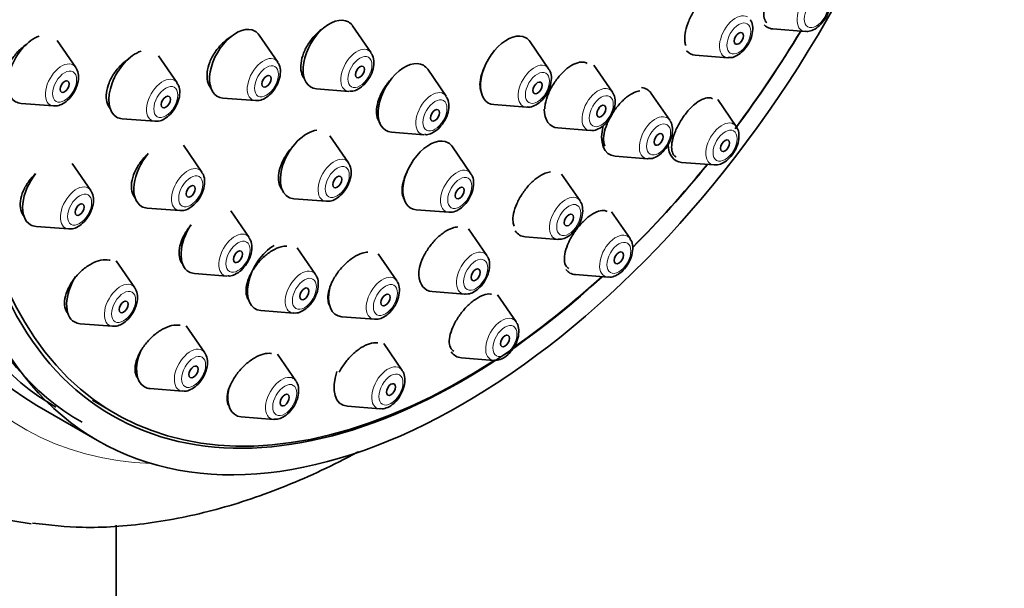
# Model space of a CAD drawing. Units: millimetres. Extents: x 0 to 1478, y 0 to 1758.
# Drawn here: x 1408 to 1454, y 671 to 698 of the extents above; entities that cross this region are included whole.
import ezdxf
from ezdxf import colors
from ezdxf.entities.mleader import LeaderData, LeaderLine
from ezdxf.math import Vec2, Vec3

# ---------------------------------------------------------------- set-up
doc = ezdxf.new("R2010")
doc.units = ezdxf.units.MM
doc.layers.add('DV7_Défaut', color=7, linetype='Continuous')
doc.layers.add('Défaut', color=7, linetype='Continuous')

# ---------------------------------------------------------------- blocks, each defined once
blk = doc.blocks.new('_DOT')
at = {"color": 0}
blk.add_line((0, 0), (-1, 0), dxfattribs=at)
at = {"color": 0, "const_width": 0.333}
blk.add_lwpolyline([(-0.1665, 0, 1), (0.1665, 0, 1)], format="xyb", close=True, dxfattribs=at)
blk = doc.blocks.new('SE6')
at = {"layer": 'DV7_Défaut', "color": 7, "linetype": 'Continuous', "lineweight": 35}
for p, q in [((1424.313, 695.962), (1423.452, 697.212)), ((1443.016, 697.078), (1444.529, 696.958)), ((1419.961, 695.531), (1419.101, 696.782)), ((1410.558, 695.282), (1409.697, 696.533)), ((1432.58, 695.223), (1431.719, 696.474)), ((1415.272, 694.567), (1414.411, 695.818)), ((1439.41, 695.853), (1440.923, 695.733)), ((1427.807, 693.944), (1426.946, 695.195)), ((1435.55, 694.139), (1434.689, 695.39)), ((1421.765, 694.29), (1423.278, 694.17)), ((1417.413, 693.859), (1418.927, 693.739)), ((1438.22, 692.824), (1437.36, 694.075)), ((1441.317, 692.535), (1440.456, 693.785)), ((1408.01, 693.61), (1409.523, 693.49)), ((1430.032, 693.551), (1431.545, 693.431)), ((1412.724, 692.895), (1414.237, 692.775)), ((1433.002, 692.467), (1434.515, 692.347)), ((1423.255, 690.845), (1422.395, 692.095)), ((1425.259, 692.272), (1426.772, 692.152)), ((1416.431, 690.41), (1415.571, 691.66)), ((1428.961, 690.335), (1428.101, 691.586)), ((1435.672, 691.152), (1437.185, 691.033)), ((1411.256, 689.557), (1410.396, 690.808)), ((1438.769, 690.863), (1440.282, 690.743)), ((1434.04, 689.072), (1433.179, 690.323)), ((1420.708, 689.173), (1422.221, 689.053)), ((1413.883, 688.738), (1415.397, 688.618)), ((1418.633, 687.365), (1417.772, 688.616)), ((1426.413, 688.663), (1427.927, 688.543)), ((1436.371, 687.314), (1435.511, 688.564)), ((1408.709, 687.885), (1410.222, 687.765)), ((1429.702, 686.524), (1428.842, 687.775)), ((1431.492, 687.4), (1433.005, 687.281)), ((1421.727, 685.641), (1420.866, 686.891)), ((1425.502, 685.354), (1424.642, 686.604)), ((1413.305, 685.029), (1412.445, 686.28)), ((1416.085, 685.693), (1417.598, 685.573)), ((1433.823, 685.642), (1435.337, 685.522)), ((1427.154, 684.852), (1428.668, 684.732)), ((1431.064, 683.443), (1430.203, 684.693)), ((1419.179, 683.968), (1420.692, 683.849)), ((1410.757, 683.357), (1412.27, 683.237)), ((1416.564, 682.007), (1415.703, 683.257)), ((1422.955, 683.682), (1424.468, 683.562)), ((1425.756, 681.185), (1424.896, 682.436)), ((1420.811, 680.696), (1419.95, 681.946)), ((1428.516, 681.771), (1430.029, 681.651)), ((1414.016, 680.334), (1415.529, 680.215)), ((1411.329, 679.793), (1412.39, 679.18)), ((1408.741, 679.555), (1411.569, 677.922)), ((1423.209, 679.513), (1424.722, 679.394)), ((1418.263, 679.023), (1419.776, 678.904)), ((1412.431, 612.01), (1412.431, 673.98))]:
    blk.add_line(p, q, dxfattribs=at)
for centre, major_axis, start_param, end_param in [((1423.266, 710.429), (20, 34.641), 0, 3.377006), ((1425.741, 709), (17, 29.445), 0, 3.141593), ((1426.448, 708.592), (-16.814, -29.123), 3.141593, 6.283185), ((1427.661, 707.891), (-16.814, -29.123), 3.141593, 6.283185), ((1428.569, 707.367), (16.325, 28.276), 0, 4.212563), ((1428.64, 707.326), (16.25, 28.146), 0, 3.98812), ((1422.377, 695.885), (0.875, 1.516), 0, 3.409968), ((1418.025, 695.455), (0.875, 1.516), 0, 3.409968), ((1422.377, 695.885), (0.875, 1.516), 6.01481, 6.283185), ((1443.628, 698.673), (-0.875, -1.516), 6.112353, 6.283185), ((1443.628, 698.673), (-0.875, -1.516), 0, 0.268375), ((1408.622, 695.205), (-0.875, -1.516), 3.7348, 6.283185), ((1418.025, 695.455), (0.875, 1.516), 6.01481, 6.283185), ((1430.644, 695.146), (0.875, 1.516), 0, 3.409968), ((1430.644, 695.146), (0.875, 1.516), 6.01481, 6.283185), ((1428.569, 707.367), (16.325, 28.276), 4.508991, 4.677968), ((1428.64, 707.326), (16.25, 28.146), 4.511729, 4.677735), ((1413.336, 694.491), (-0.875, -1.516), 3.71358, 6.283185), ((1440.022, 697.448), (0.875, 1.516), 2.959, 3.409968), ((1441.298, 696.711), (0.536, 0.929), 3.409968, 3.433795), ((1425.871, 693.867), (0.875, 1.516), 0, 3.409968), ((1425.871, 693.867), (0.875, 1.516), 6.01481, 6.283185), ((1436.284, 692.748), (0.875, 1.516), 0, 0.264583), ((1436.284, 692.748), (0.875, 1.516), 6.01481, 6.283185), ((1408.622, 695.205), (-0.875, -1.516), 0, 0.268375), ((1433.614, 694.062), (0.875, 1.516), 2.356194, 3.409968), ((1413.336, 694.491), (-0.875, -1.516), 0, 0.268375), ((1436.284, 692.748), (0.875, 1.516), 1.995925, 3.409968), ((1437.56, 692.011), (0.536, 0.929), -0.296918, -0.268375), ((1440.657, 691.721), (0.536, 0.929), -0.296918, -0.268375), ((1421.319, 690.768), (0.875, 1.516), 0.401032, 3.409968), ((1427.025, 690.258), (0.875, 1.516), 0, 3.409968), ((1427.025, 690.258), (0.875, 1.516), 6.01481, 6.283185), ((1439.381, 692.458), (0.875, 1.516), 2.399062, 3.409968), ((1414.495, 690.333), (-0.875, -1.516), 4.407107, 6.283185), ((1428.569, 707.367), (16.325, 28.276), 4.277602, 4.443461), ((1428.64, 707.326), (16.25, 28.146), 4.276467, 4.442054), ((1437.56, 692.011), (0.536, 0.929), 3.409968, 3.433795), ((1440.657, 691.721), (0.536, 0.929), 3.409968, 3.433795), ((1409.32, 689.48), (-0.875, -1.516), 4.467323, 6.283185), ((1414.495, 690.333), (-0.875, -1.516), 0, 0.268375), ((1433.38, 688.259), (0.536, 0.929), -0.296918, -0.268375), ((1409.32, 689.48), (-0.875, -1.516), 0, 0.268375), ((1416.697, 687.288), (-0.875, -1.516), 4.603967, 6.283185), ((1432.104, 688.996), (0.875, 1.516), 2.86505, 3.409968), ((1419.791, 685.564), (0.875, 1.516), 0.785398, 3.409968), ((1433.38, 688.259), (0.536, 0.929), 3.409968, 3.433795), ((1435.712, 686.5), (0.536, 0.929), -0.296918, -0.268375), ((1429.043, 685.711), (0.536, 0.929), -0.296918, -0.268375), ((1411.369, 684.952), (-0.875, -1.516), 4.652098, 6.283185), ((1416.697, 687.288), (-0.875, -1.516), 0, 0.268375), ((1421.067, 684.827), (0.536, 0.929), -0.296918, -0.268375), ((1427.766, 686.448), (0.875, 1.516), 2.4422, 3.409968), ((1428.64, 707.326), (16.25, 28.146), 4.032771, 4.209704), ((1434.435, 687.237), (0.875, 1.516), 2.899722, 3.409968), ((1424.843, 684.54), (0.536, 0.929), -0.296918, -0.268375), ((1435.712, 686.5), (0.536, 0.929), 3.409968, 3.433795), ((1423.566, 685.277), (0.875, 1.516), 2.048903, 3.409968), ((1429.043, 685.711), (0.536, 0.929), 3.409968, 3.433795), ((1421.067, 684.827), (0.536, 0.929), 3.409968, 3.433795), ((1411.369, 684.952), (-0.875, -1.516), 0, 0.268375), ((1424.843, 684.54), (0.536, 0.929), 3.409968, 3.433795), ((1430.404, 682.629), (0.536, 0.929), -0.296918, -0.268375), ((1414.628, 681.93), (-0.875, -1.516), 4.929014, 6.283185), ((1429.128, 683.366), (0.875, 1.516), 2.85833, 3.409968), ((1430.404, 682.629), (0.536, 0.929), 3.409968, 3.433795), ((1423.82, 681.109), (0.875, 1.516), 1.88075, 3.409968), ((1425.097, 680.372), (0.536, 0.929), -0.296918, -0.268375), ((1420.151, 679.882), (0.536, 0.929), -0.296918, -0.268375), ((1414.628, 681.93), (-0.875, -1.516), 0, 0.268375), ((1418.875, 680.619), (0.875, 1.516), 2.078089, 3.409968), ((1425.097, 680.372), (0.536, 0.929), 3.409968, 3.433795), ((1420.151, 679.882), (0.536, 0.929), 3.409968, 3.433795)]:
    blk.add_ellipse(centre, major_axis=major_axis, ratio=0.57735, start_param=start_param, end_param=end_param, dxfattribs=at)
at = {"layer": 'DV7_Défaut', "color": 7, "linetype": 'Continuous', "lineweight": 18}
for centre, major_axis, start_param, end_param in [((1425.741, 709), (17.615, 30.51), 0, 3.439923), ((1444.904, 697.936), (-0.536, -0.929), 2.873218, 6.283185), ((1441.298, 696.711), (0.536, 0.929), 0, 3.409968), ((1444.904, 697.936), (-0.536, -0.929), 0, 0.268375), ((1423.653, 695.148), (0.536, 0.929), 0, 3.409968), ((1419.302, 694.717), (0.536, 0.929), 0, 3.409968), ((1419.302, 694.717), (0.536, 0.929), 6.01481, 6.283185), ((1423.653, 695.148), (0.536, 0.929), 6.01481, 6.283185), ((1409.898, 694.468), (-0.536, -0.929), 2.873218, 6.283185), ((1431.92, 694.409), (0.536, 0.929), 0, 3.409968), ((1431.92, 694.409), (0.536, 0.929), 6.01481, 6.283185), ((1414.612, 693.753), (-0.536, -0.929), 2.873218, 6.283185), ((1434.89, 693.325), (0.536, 0.929), 0, 3.409968), ((1434.89, 693.325), (0.536, 0.929), 6.01481, 6.283185), ((1427.147, 693.13), (0.536, 0.929), 0, 3.409968), ((1427.147, 693.13), (0.536, 0.929), 6.01481, 6.283185), ((1409.898, 694.468), (-0.536, -0.929), 0, 0.268375), ((1437.56, 692.011), (0.536, 0.929), 0, 3.409968), ((1437.56, 692.011), (0.536, 0.929), 6.01481, 6.283185), ((1414.612, 693.753), (-0.536, -0.929), 0, 0.268375), ((1440.657, 691.721), (0.536, 0.929), 0, 3.409968), ((1440.657, 691.721), (0.536, 0.929), 6.01481, 6.283185), ((1422.596, 690.031), (0.536, 0.929), 0, 3.409968), ((1415.772, 689.596), (-0.536, -0.929), 2.873218, 6.283185), ((1422.596, 690.031), (0.536, 0.929), 6.01481, 6.283185), ((1428.302, 689.521), (0.536, 0.929), 0, 3.409968), ((1428.302, 689.521), (0.536, 0.929), 6.01481, 6.283185), ((1410.597, 688.743), (-0.536, -0.929), 2.873218, 6.283185), ((1433.38, 688.259), (0.536, 0.929), 0, 3.409968), ((1433.38, 688.259), (0.536, 0.929), 6.01481, 6.283185), ((1415.772, 689.596), (-0.536, -0.929), 0, 0.268375), ((1410.597, 688.743), (-0.536, -0.929), 0, 0.268375), ((1417.973, 686.551), (-0.536, -0.929), 2.873218, 6.283185), ((1435.712, 686.5), (0.536, 0.929), 0, 3.409968), ((1435.712, 686.5), (0.536, 0.929), 6.01481, 6.283185), ((1429.043, 685.711), (0.536, 0.929), 0, 3.409968), ((1429.043, 685.711), (0.536, 0.929), 6.01481, 6.283185), ((1417.973, 686.551), (-0.536, -0.929), 0, 0.268375), ((1421.067, 684.827), (0.536, 0.929), 0, 3.409968), ((1421.067, 684.827), (0.536, 0.929), 6.01481, 6.283185), ((1424.843, 684.54), (0.536, 0.929), 0, 3.409968), ((1412.645, 684.215), (-0.536, -0.929), 2.873218, 6.283185), ((1424.843, 684.54), (0.536, 0.929), 6.01481, 6.283185), ((1412.645, 684.215), (-0.536, -0.929), 0, 0.268375), ((1430.404, 682.629), (0.536, 0.929), 0, 3.409968), ((1430.404, 682.629), (0.536, 0.929), 6.01481, 6.283185), ((1415.904, 681.193), (-0.536, -0.929), 2.873218, 6.283185), ((1425.097, 680.372), (0.536, 0.929), 0, 3.409968), ((1425.097, 680.372), (0.536, 0.929), 6.01481, 6.283185), ((1420.151, 679.882), (0.536, 0.929), 0, 3.409968), ((1420.151, 679.882), (0.536, 0.929), 6.01481, 6.283185), ((1415.904, 681.193), (-0.536, -0.929), 0, 0.268375)]:
    blk.add_ellipse(centre, major_axis=major_axis, ratio=0.57735, start_param=start_param, end_param=end_param, dxfattribs=at)
at = {"layer": 'DV7_Défaut', "color": 7, "linetype": 'Continuous', "lineweight": 35}
for centre, major_axis in [((1428.569, 707.367), (17, 29.445)), ((1441.436, 696.631), (0.15, 0.26)), ((1423.791, 695.068), (0.15, 0.26)), ((1419.439, 694.638), (0.15, 0.26)), ((1410.036, 694.389), (-0.15, -0.26)), ((1432.058, 694.33), (0.15, 0.26)), ((1414.75, 693.674), (-0.15, -0.26)), ((1427.285, 693.051), (0.15, 0.26)), ((1435.028, 693.246), (0.15, 0.26)), ((1437.698, 691.931), (0.15, 0.26)), ((1440.795, 691.641), (-0.15, -0.26)), ((1422.733, 689.951), (0.15, 0.26)), ((1415.909, 689.516), (-0.15, -0.26)), ((1428.439, 689.442), (0.15, 0.26)), ((1410.734, 688.664), (-0.15, -0.26)), ((1433.518, 688.179), (0.15, 0.26)), ((1418.111, 686.472), (-0.15, -0.26)), ((1435.849, 686.421), (-0.15, -0.26)), ((1429.18, 685.631), (0.15, 0.26)), ((1421.205, 684.747), (0.15, 0.26)), ((1424.98, 684.46), (0.15, 0.26)), ((1412.783, 684.136), (-0.15, -0.26)), ((1430.542, 682.55), (-0.15, -0.26)), ((1416.042, 681.113), (-0.15, -0.26)), ((1425.234, 680.292), (-0.15, -0.26)), ((1420.289, 679.802), (-0.15, -0.26))]:
    blk.add_ellipse(centre, major_axis=major_axis, ratio=0.57735, dxfattribs=at)
at = {"layer": 'DV7_Défaut', "color": 7, "linetype": 'Continuous', "lineweight": 18}
for centre, major_axis in [((1445.042, 697.856), (-0.396, -0.686)), ((1441.436, 696.631), (0.396, 0.686)), ((1423.791, 695.068), (0.396, 0.686)), ((1410.036, 694.389), (-0.396, -0.686)), ((1419.439, 694.638), (0.396, 0.686)), ((1432.058, 694.33), (0.396, 0.686)), ((1414.75, 693.674), (-0.396, -0.686)), ((1427.285, 693.051), (0.396, 0.686)), ((1435.028, 693.246), (0.396, 0.686)), ((1437.698, 691.931), (0.396, 0.686)), ((1440.795, 691.641), (0.396, 0.686)), ((1422.733, 689.951), (0.396, 0.686)), ((1415.909, 689.516), (-0.396, -0.686)), ((1428.439, 689.442), (0.396, 0.686)), ((1410.734, 688.664), (-0.396, -0.686)), ((1433.518, 688.179), (0.396, 0.686)), ((1418.111, 686.472), (-0.396, -0.686)), ((1435.849, 686.421), (0.396, 0.686)), ((1429.18, 685.631), (0.396, 0.686)), ((1421.205, 684.747), (0.396, 0.686)), ((1424.98, 684.46), (0.396, 0.686)), ((1412.783, 684.136), (-0.396, -0.686)), ((1430.542, 682.55), (0.396, 0.686)), ((1416.042, 681.113), (-0.396, -0.686)), ((1425.234, 680.292), (0.396, 0.686)), ((1420.289, 679.802), (0.396, 0.686))]:
    blk.add_ellipse(centre, major_axis=major_axis, ratio=0.57735, dxfattribs=at)
at = {"layer": 'DV7_Défaut', "color": 7, "linetype": 'Continuous', "lineweight": 35}
for points, knots in [([(1444.229, 700.117), (1444.225, 700.117), (1444.222, 700.117), (1444.218, 700.116), (1444.129, 700.114), (1444.026, 700.082), (1443.917, 700.025), (1443.81, 699.968), (1443.694, 699.883), (1443.58, 699.778), (1443.468, 699.674), (1443.354, 699.548), (1443.249, 699.409), (1443.145, 699.271), (1443.046, 699.119), (1442.96, 698.963), (1442.876, 698.808), (1442.802, 698.646), (1442.745, 698.49), (1442.688, 698.334), (1442.646, 698.18), (1442.623, 698.041), (1442.6, 697.9), (1442.595, 697.769), (1442.608, 697.66), (1442.622, 697.549), (1442.655, 697.457), (1442.704, 697.39), (1442.713, 697.378), (1442.723, 697.366), (1442.733, 697.356)], [0, 0, 0, 0, 0.005155, 0.005155, 0.005155, 0.129883, 0.129883, 0.129883, 0.253702, 0.253702, 0.253702, 0.37576, 0.37576, 0.37576, 0.496014, 0.496014, 0.496014, 0.61522, 0.61522, 0.61522, 0.734555, 0.734555, 0.734555, 0.855116, 0.855116, 0.855116, 0.977487, 0.977487, 0.977487, 1, 1, 1, 1]), ([(1440.522, 698.907), (1440.443, 698.898), (1440.356, 698.872), (1440.266, 698.829), (1440.154, 698.775), (1440.035, 698.694), (1439.917, 698.593), (1439.801, 698.493), (1439.684, 698.37), (1439.575, 698.234), (1439.467, 698.1), (1439.365, 697.949), (1439.278, 697.794), (1439.19, 697.64), (1439.114, 697.478), (1439.056, 697.322), (1438.998, 697.165), (1438.956, 697.01), (1438.934, 696.868), (1438.911, 696.725), (1438.908, 696.593), (1438.924, 696.481), (1438.934, 696.412), (1438.951, 696.35), (1438.976, 696.296)], [0, 0, 0, 0, 0.1099318, 0.1099318, 0.1099318, 0.246247, 0.246247, 0.246247, 0.3812082, 0.3812082, 0.3812082, 0.5149961, 0.5149961, 0.5149961, 0.6482996, 0.6482996, 0.6482996, 0.7820005, 0.7820005, 0.7820005, 0.9168033, 0.9168033, 0.9168033, 1, 1, 1, 1]), ([(1444.548, 696.968), (1444.583, 696.963), (1444.694, 696.947), (1444.923, 697.028), (1445.2, 697.213), (1445.459, 697.523), (1445.644, 697.909), (1445.707, 698.286), (1445.671, 698.582), (1445.585, 698.698), (1445.554, 698.739)], [0, 0, 0, 0, 0.044049, 0.164345, 0.307879, 0.46701, 0.626308, 0.78873, 0.934978, 1, 1, 1, 1]), ([(1440.947, 695.743), (1440.998, 695.739), (1441.127, 695.73), (1441.373, 695.831), (1441.65, 696.042), (1441.898, 696.372), (1442.063, 696.767), (1442.098, 697.134), (1442.052, 697.395), (1441.978, 697.482), (1441.964, 697.498)], [0, 0, 0, 0, 0.065753, 0.191449, 0.341616, 0.503422, 0.664686, 0.831037, 0.972673, 1, 1, 1, 1]), ([(1422.188, 697.18), (1422.174, 697.172), (1422.16, 697.163), (1422.146, 697.155), (1422.011, 697.069), (1421.876, 696.96), (1421.752, 696.836), (1421.628, 696.711), (1421.512, 696.567), (1421.413, 696.417), (1421.315, 696.266), (1421.231, 696.105), (1421.169, 695.946), (1421.107, 695.787), (1421.065, 695.626), (1421.047, 695.476), (1421.029, 695.327), (1421.034, 695.185), (1421.062, 695.062), (1421.089, 694.939), (1421.14, 694.832), (1421.21, 694.75), (1421.214, 694.745), (1421.218, 694.741), (1421.222, 694.736)], [0, 0, 0, 0, 0.016551, 0.016551, 0.016551, 0.17895, 0.17895, 0.17895, 0.341745, 0.341745, 0.341745, 0.504625, 0.504625, 0.504625, 0.66724, 0.66724, 0.66724, 0.829357, 0.829357, 0.829357, 0.990963, 0.990963, 0.990963, 1, 1, 1, 1]), ([(1417.831, 696.742), (1417.822, 696.737), (1417.813, 696.732), (1417.804, 696.727), (1417.664, 696.645), (1417.525, 696.538), (1417.397, 696.415), (1417.269, 696.292), (1417.149, 696.15), (1417.048, 696), (1416.947, 695.851), (1416.861, 695.69), (1416.798, 695.53), (1416.736, 695.372), (1416.694, 695.21), (1416.677, 695.06), (1416.66, 694.91), (1416.666, 694.767), (1416.696, 694.643), (1416.726, 694.519), (1416.779, 694.41), (1416.852, 694.325), (1416.858, 694.318), (1416.864, 694.312), (1416.87, 694.305)], [0, 0, 0, 0, 0.010293, 0.010293, 0.010293, 0.173903, 0.173903, 0.173903, 0.337817, 0.337817, 0.337817, 0.501397, 0.501397, 0.501397, 0.664152, 0.664152, 0.664152, 0.825959, 0.825959, 0.825959, 0.987114, 0.987114, 0.987114, 1, 1, 1, 1]), ([(1408.248, 696.343), (1408.161, 696.284), (1408.076, 696.218), (1407.995, 696.146), (1407.86, 696.025), (1407.735, 695.883), (1407.63, 695.733), (1407.526, 695.584), (1407.44, 695.423), (1407.378, 695.263), (1407.318, 695.106), (1407.279, 694.945), (1407.267, 694.794), (1407.255, 694.645), (1407.267, 694.502), (1407.304, 694.377), (1407.336, 694.265), (1407.389, 694.164), (1407.457, 694.082)], [0, 0, 0, 0, 0.110636, 0.110636, 0.110636, 0.296608, 0.296608, 0.296608, 0.480341, 0.480341, 0.480341, 0.661228, 0.661228, 0.661228, 0.839957, 0.839957, 0.839957, 1, 1, 1, 1]), ([(1413.022, 695.679), (1412.918, 695.612), (1412.817, 695.533), (1412.721, 695.446), (1412.589, 695.325), (1412.465, 695.184), (1412.361, 695.035), (1412.257, 694.886), (1412.17, 694.726), (1412.106, 694.566), (1412.043, 694.408), (1412.001, 694.247), (1411.984, 694.096), (1411.968, 693.947), (1411.976, 693.804), (1412.008, 693.679), (1412.039, 693.554), (1412.095, 693.444), (1412.17, 693.358), (1412.174, 693.354), (1412.177, 693.35), (1412.181, 693.346)], [0, 0, 0, 0, 0.126384, 0.126384, 0.126384, 0.30217, 0.30217, 0.30217, 0.476968, 0.476968, 0.476968, 0.65008, 0.65008, 0.65008, 0.821572, 0.821572, 0.821572, 0.992224, 0.992224, 0.992224, 1, 1, 1, 1]), ([(1423.297, 694.18), (1423.332, 694.175), (1423.443, 694.159), (1423.672, 694.24), (1423.949, 694.425), (1424.208, 694.735), (1424.393, 695.121), (1424.457, 695.498), (1424.42, 695.794), (1424.334, 695.91), (1424.303, 695.951)], [0, 0, 0, 0, 0.044049, 0.164345, 0.307879, 0.46701, 0.626308, 0.78873, 0.934978, 1, 1, 1, 1]), ([(1409.542, 693.501), (1409.577, 693.496), (1409.688, 693.48), (1409.917, 693.56), (1410.194, 693.745), (1410.453, 694.056), (1410.638, 694.442), (1410.701, 694.819), (1410.665, 695.114), (1410.579, 695.231), (1410.548, 695.272)], [0, 0, 0, 0, 0.044049, 0.164345, 0.307879, 0.46701, 0.626308, 0.78873, 0.934978, 1, 1, 1, 1]), ([(1418.946, 693.75), (1418.98, 693.745), (1419.092, 693.729), (1419.32, 693.809), (1419.597, 693.994), (1419.857, 694.305), (1420.041, 694.691), (1420.105, 695.068), (1420.069, 695.363), (1419.983, 695.48), (1419.951, 695.521)], [0, 0, 0, 0, 0.044049, 0.164345, 0.307879, 0.46701, 0.626308, 0.78873, 0.934978, 1, 1, 1, 1]), ([(1429.626, 695.372), (1429.593, 695.307), (1429.563, 695.24), (1429.536, 695.175), (1429.472, 695.017), (1429.426, 694.857), (1429.402, 694.71), (1429.377, 694.562), (1429.374, 694.422), (1429.393, 694.301), (1429.405, 694.221), (1429.427, 694.149), (1429.458, 694.085)], [0, 0, 0, 0, 0.134617, 0.134617, 0.134617, 0.458929, 0.458929, 0.458929, 0.784093, 0.784093, 0.784093, 1, 1, 1, 1]), ([(1431.564, 693.442), (1431.599, 693.437), (1431.71, 693.421), (1431.939, 693.501), (1432.216, 693.686), (1432.475, 693.997), (1432.66, 694.383), (1432.724, 694.76), (1432.688, 695.055), (1432.601, 695.172), (1432.57, 695.213)], [0, 0, 0, 0, 0.044049, 0.164345, 0.307879, 0.46701, 0.626308, 0.78873, 0.934978, 1, 1, 1, 1]), ([(1434.369, 695.473), (1434.313, 695.506), (1434.248, 695.525), (1434.178, 695.53), (1434.079, 695.538), (1433.966, 695.518), (1433.847, 695.472), (1433.729, 695.427), (1433.603, 695.355), (1433.48, 695.262), (1433.356, 695.169), (1433.232, 695.054), (1433.117, 694.925), (1433.002, 694.796), (1432.892, 694.65), (1432.798, 694.499), (1432.704, 694.348), (1432.621, 694.188), (1432.558, 694.032), (1432.495, 693.875), (1432.449, 693.718), (1432.424, 693.573), (1432.411, 693.5), (1432.404, 693.43), (1432.402, 693.363)], [0, 0, 0, 0, 0.099942, 0.099942, 0.099942, 0.239352, 0.239352, 0.239352, 0.377946, 0.377946, 0.377946, 0.515871, 0.515871, 0.515871, 0.653565, 0.653565, 0.653565, 0.791558, 0.791558, 0.791558, 0.930252, 0.930252, 0.930252, 1, 1, 1, 1]), ([(1425.301, 694.802), (1425.301, 694.802), (1425.301, 694.802), (1425.301, 694.802), (1425.178, 694.677), (1425.063, 694.534), (1424.964, 694.385), (1424.864, 694.235), (1424.779, 694.075), (1424.714, 693.917), (1424.649, 693.759), (1424.603, 693.599), (1424.58, 693.451), (1424.557, 693.303), (1424.557, 693.162), (1424.579, 693.041), (1424.601, 692.919), (1424.645, 692.814), (1424.709, 692.733), (1424.711, 692.73), (1424.713, 692.727), (1424.716, 692.725)], [0, 0, 0, 0, 0.000491, 0.000491, 0.000491, 0.19849, 0.19849, 0.19849, 0.397099, 0.397099, 0.397099, 0.596048, 0.596048, 0.596048, 0.794915, 0.794915, 0.794915, 0.993311, 0.993311, 0.993311, 1, 1, 1, 1]), ([(1414.256, 692.786), (1414.291, 692.781), (1414.402, 692.765), (1414.631, 692.845), (1414.908, 693.03), (1415.167, 693.341), (1415.352, 693.727), (1415.416, 694.104), (1415.38, 694.399), (1415.293, 694.516), (1415.262, 694.557)], [0, 0, 0, 0, 0.044049, 0.164345, 0.307879, 0.46701, 0.626308, 0.78873, 0.934978, 1, 1, 1, 1]), ([(1426.791, 692.163), (1426.826, 692.158), (1426.937, 692.142), (1427.166, 692.222), (1427.443, 692.407), (1427.702, 692.718), (1427.887, 693.104), (1427.951, 693.481), (1427.915, 693.776), (1427.828, 693.893), (1427.797, 693.934)], [0, 0, 0, 0, 0.044049, 0.164345, 0.307879, 0.46701, 0.626308, 0.78873, 0.934978, 1, 1, 1, 1]), ([(1434.534, 692.358), (1434.569, 692.352), (1434.68, 692.337), (1434.909, 692.417), (1435.186, 692.602), (1435.445, 692.913), (1435.63, 693.299), (1435.693, 693.676), (1435.657, 693.971), (1435.571, 694.088), (1435.54, 694.129)], [0, 0, 0, 0, 0.044049, 0.164345, 0.307879, 0.46701, 0.626308, 0.78873, 0.934978, 1, 1, 1, 1]), ([(1436.822, 694.187), (1436.742, 694.179), (1436.656, 694.156), (1436.565, 694.116), (1436.451, 694.067), (1436.328, 693.99), (1436.207, 693.893), (1436.087, 693.798), (1435.965, 693.679), (1435.852, 693.548), (1435.739, 693.418), (1435.632, 693.271), (1435.539, 693.12), (1435.446, 692.969), (1435.365, 692.81), (1435.302, 692.656), (1435.238, 692.501), (1435.191, 692.346), (1435.164, 692.205), (1435.137, 692.062), (1435.131, 691.928), (1435.144, 691.815), (1435.153, 691.743), (1435.17, 691.677), (1435.196, 691.621)], [0, 0, 0, 0, 0.106697, 0.106697, 0.106697, 0.24192, 0.24192, 0.24192, 0.375867, 0.375867, 0.375867, 0.509119, 0.509119, 0.509119, 0.642544, 0.642544, 0.642544, 0.776924, 0.776924, 0.776924, 0.912638, 0.912638, 0.912638, 1, 1, 1, 1]), ([(1440.206, 693.829), (1440.155, 693.858), (1440.095, 693.873), (1440.028, 693.874), (1439.938, 693.874), (1439.832, 693.846), (1439.72, 693.793), (1439.61, 693.74), (1439.491, 693.661), (1439.373, 693.561), (1439.256, 693.463), (1439.137, 693.342), (1439.026, 693.209), (1438.917, 693.077), (1438.812, 692.93), (1438.72, 692.779), (1438.628, 692.629), (1438.547, 692.471), (1438.484, 692.318), (1438.42, 692.164), (1438.371, 692.011), (1438.342, 691.872), (1438.312, 691.731), (1438.302, 691.6), (1438.311, 691.489), (1438.321, 691.377), (1438.351, 691.283), (1438.399, 691.214), (1438.43, 691.169), (1438.468, 691.135), (1438.514, 691.111)], [0, 0, 0, 0, 0.080051, 0.080051, 0.080051, 0.188771, 0.188771, 0.188771, 0.296089, 0.296089, 0.296089, 0.401762, 0.401762, 0.401762, 0.506284, 0.506284, 0.506284, 0.61063, 0.61063, 0.61063, 0.71582, 0.71582, 0.71582, 0.822517, 0.822517, 0.822517, 0.930759, 0.930759, 0.930759, 1, 1, 1, 1]), ([(1437.209, 691.043), (1437.261, 691.039), (1437.39, 691.03), (1437.635, 691.13), (1437.912, 691.342), (1438.16, 691.672), (1438.325, 692.067), (1438.36, 692.433), (1438.315, 692.695), (1438.24, 692.782), (1438.226, 692.798)], [0, 0, 0, 0, 0.065753, 0.191449, 0.341616, 0.503422, 0.664686, 0.831037, 0.972673, 1, 1, 1, 1]), ([(1440.306, 690.753), (1440.357, 690.749), (1440.487, 690.74), (1440.732, 690.841), (1441.009, 691.052), (1441.257, 691.383), (1441.422, 691.777), (1441.457, 692.144), (1441.411, 692.405), (1441.337, 692.492), (1441.323, 692.508)], [0, 0, 0, 0, 0.065753, 0.191449, 0.341616, 0.503422, 0.664686, 0.831037, 0.972673, 1, 1, 1, 1]), ([(1420.665, 691.601), (1420.572, 691.503), (1420.485, 691.395), (1420.407, 691.284), (1420.304, 691.136), (1420.215, 690.977), (1420.148, 690.82), (1420.08, 690.663), (1420.033, 690.504), (1420.009, 690.356), (1419.986, 690.209), (1419.985, 690.069), (1420.008, 689.947), (1420.031, 689.827), (1420.077, 689.721), (1420.143, 689.64), (1420.15, 689.632), (1420.157, 689.624), (1420.164, 689.616)], [0, 0, 0, 0, 0.155317, 0.155317, 0.155317, 0.362073, 0.362073, 0.362073, 0.568855, 0.568855, 0.568855, 0.774898, 0.774898, 0.774898, 0.979763, 0.979763, 0.979763, 1, 1, 1, 1]), ([(1413.925, 691.267), (1413.925, 691.267), (1413.925, 691.267), (1413.924, 691.267), (1413.791, 691.146), (1413.666, 691.007), (1413.559, 690.859), (1413.453, 690.712), (1413.361, 690.553), (1413.293, 690.395), (1413.226, 690.238), (1413.18, 690.079), (1413.159, 689.93), (1413.138, 689.782), (1413.141, 689.641), (1413.169, 689.518), (1413.196, 689.396), (1413.247, 689.289), (1413.319, 689.205), (1413.326, 689.197), (1413.333, 689.189), (1413.34, 689.182)], [0, 0, 0, 0, 0.000217, 0.000217, 0.000217, 0.198672, 0.198672, 0.198672, 0.396993, 0.396993, 0.396993, 0.593957, 0.593957, 0.593957, 0.788955, 0.788955, 0.788955, 0.982263, 0.982263, 0.982263, 1, 1, 1, 1]), ([(1422.24, 689.064), (1422.274, 689.058), (1422.386, 689.042), (1422.614, 689.123), (1422.892, 689.308), (1423.151, 689.619), (1423.335, 690.004), (1423.399, 690.382), (1423.363, 690.677), (1423.277, 690.793), (1423.245, 690.835)], [0, 0, 0, 0, 0.044049, 0.164345, 0.307879, 0.46701, 0.626308, 0.78873, 0.934978, 1, 1, 1, 1]), ([(1408.685, 690.339), (1408.572, 690.233), (1408.466, 690.115), (1408.374, 689.991), (1408.266, 689.844), (1408.174, 689.685), (1408.106, 689.527), (1408.04, 689.371), (1407.995, 689.212), (1407.977, 689.063), (1407.959, 688.916), (1407.966, 688.775), (1407.997, 688.653), (1408.028, 688.531), (1408.084, 688.424), (1408.16, 688.34), (1408.162, 688.337), (1408.164, 688.335), (1408.166, 688.332)], [0, 0, 0, 0, 0.176333, 0.176333, 0.176333, 0.385013, 0.385013, 0.385013, 0.590901, 0.590901, 0.590901, 0.79364, 0.79364, 0.79364, 0.99429, 0.99429, 0.99429, 1, 1, 1, 1]), ([(1415.415, 688.629), (1415.45, 688.623), (1415.562, 688.607), (1415.79, 688.688), (1416.067, 688.873), (1416.327, 689.184), (1416.511, 689.569), (1416.575, 689.947), (1416.539, 690.242), (1416.453, 690.358), (1416.421, 690.4)], [0, 0, 0, 0, 0.044049, 0.164345, 0.307879, 0.46701, 0.626308, 0.78873, 0.934978, 1, 1, 1, 1]), ([(1425.985, 690.418), (1425.961, 690.37), (1425.938, 690.323), (1425.918, 690.275), (1425.85, 690.119), (1425.8, 689.962), (1425.774, 689.816), (1425.747, 689.67), (1425.742, 689.532), (1425.76, 689.413), (1425.775, 689.306), (1425.81, 689.212), (1425.86, 689.138)], [0, 0, 0, 0, 0.094541, 0.094541, 0.094541, 0.406579, 0.406579, 0.406579, 0.719315, 0.719315, 0.719315, 1, 1, 1, 1]), ([(1427.946, 688.554), (1427.98, 688.549), (1428.092, 688.533), (1428.32, 688.613), (1428.597, 688.798), (1428.857, 689.109), (1429.041, 689.495), (1429.105, 689.872), (1429.069, 690.167), (1428.983, 690.284), (1428.951, 690.325)], [0, 0, 0, 0, 0.044049, 0.164345, 0.307879, 0.46701, 0.626308, 0.78873, 0.934978, 1, 1, 1, 1]), ([(1432.671, 690.418), (1432.592, 690.413), (1432.504, 690.393), (1432.414, 690.358), (1432.296, 690.312), (1432.17, 690.24), (1432.045, 690.148), (1431.92, 690.057), (1431.794, 689.943), (1431.677, 689.816), (1431.559, 689.69), (1431.447, 689.546), (1431.349, 689.399), (1431.251, 689.25), (1431.164, 689.093), (1431.097, 688.94), (1431.028, 688.786), (1430.977, 688.631), (1430.947, 688.489), (1430.917, 688.346), (1430.908, 688.212), (1430.921, 688.097), (1430.929, 688.021), (1430.947, 687.952), (1430.974, 687.893)], [0, 0, 0, 0, 0.10317, 0.10317, 0.10317, 0.237299, 0.237299, 0.237299, 0.370544, 0.370544, 0.370544, 0.503734, 0.503734, 0.503734, 0.637707, 0.637707, 0.637707, 0.772966, 0.772966, 0.772966, 0.909471, 0.909471, 0.909471, 1, 1, 1, 1]), ([(1410.241, 687.776), (1410.275, 687.771), (1410.387, 687.755), (1410.615, 687.835), (1410.893, 688.02), (1411.152, 688.331), (1411.336, 688.717), (1411.4, 689.094), (1411.364, 689.389), (1411.278, 689.506), (1411.246, 689.547)], [0, 0, 0, 0, 0.044049, 0.164345, 0.307879, 0.46701, 0.626308, 0.78873, 0.934978, 1, 1, 1, 1]), ([(1433.029, 687.291), (1433.08, 687.287), (1433.21, 687.278), (1433.455, 687.378), (1433.732, 687.59), (1433.98, 687.92), (1434.145, 688.315), (1434.18, 688.681), (1434.134, 688.943), (1434.06, 689.03), (1434.046, 689.046)], [0, 0, 0, 0, 0.065753, 0.191449, 0.341616, 0.503422, 0.664686, 0.831037, 0.972673, 1, 1, 1, 1]), ([(1435.309, 688.58), (1435.259, 688.609), (1435.199, 688.625), (1435.133, 688.628), (1435.041, 688.632), (1434.932, 688.609), (1434.816, 688.561), (1434.703, 688.513), (1434.579, 688.44), (1434.456, 688.346), (1434.335, 688.253), (1434.211, 688.139), (1434.095, 688.012), (1433.979, 687.885), (1433.868, 687.743), (1433.77, 687.597), (1433.671, 687.45), (1433.584, 687.294), (1433.514, 687.144), (1433.443, 686.991), (1433.389, 686.839), (1433.355, 686.699), (1433.32, 686.557), (1433.306, 686.425), (1433.313, 686.312), (1433.32, 686.198), (1433.349, 686.101), (1433.397, 686.03), (1433.428, 685.983), (1433.468, 685.947), (1433.515, 685.921)], [0, 0, 0, 0, 0.076594, 0.076594, 0.076594, 0.184634, 0.184634, 0.184634, 0.291013, 0.291013, 0.291013, 0.396043, 0.396043, 0.396043, 0.50061, 0.50061, 0.50061, 0.605769, 0.605769, 0.605769, 0.712314, 0.712314, 0.712314, 0.820466, 0.820466, 0.820466, 0.929762, 0.929762, 0.929762, 1, 1, 1, 1]), ([(1415.928, 687.95), (1415.885, 687.9), (1415.844, 687.848), (1415.805, 687.796), (1415.697, 687.65), (1415.604, 687.492), (1415.533, 687.336), (1415.462, 687.18), (1415.411, 687.022), (1415.386, 686.875), (1415.361, 686.729), (1415.359, 686.589), (1415.382, 686.468), (1415.405, 686.347), (1415.452, 686.242), (1415.519, 686.16), (1415.526, 686.152), (1415.534, 686.144), (1415.541, 686.136)], [0, 0, 0, 0, 0.080841, 0.080841, 0.080841, 0.306762, 0.306762, 0.306762, 0.532193, 0.532193, 0.532193, 0.75585, 0.75585, 0.75585, 0.97725, 0.97725, 0.97725, 1, 1, 1, 1]), ([(1428.353, 687.859), (1428.273, 687.856), (1428.185, 687.839), (1428.094, 687.808), (1427.973, 687.766), (1427.842, 687.699), (1427.713, 687.611), (1427.585, 687.524), (1427.454, 687.414), (1427.332, 687.291), (1427.21, 687.167), (1427.093, 687.027), (1426.991, 686.882), (1426.888, 686.735), (1426.797, 686.579), (1426.726, 686.426), (1426.655, 686.272), (1426.601, 686.117), (1426.57, 685.974), (1426.542, 685.846), (1426.531, 685.724), (1426.538, 685.617)], [0, 0, 0, 0, 0.11201, 0.11201, 0.11201, 0.261309, 0.261309, 0.261309, 0.410299, 0.410299, 0.410299, 0.559954, 0.559954, 0.559954, 0.710961, 0.710961, 0.710961, 0.863435, 0.863435, 0.863435, 1, 1, 1, 1]), ([(1417.617, 685.584), (1417.652, 685.579), (1417.763, 685.563), (1417.992, 685.643), (1418.269, 685.828), (1418.528, 686.139), (1418.713, 686.525), (1418.777, 686.902), (1418.74, 687.197), (1418.654, 687.314), (1418.623, 687.355)], [0, 0, 0, 0, 0.044049, 0.164345, 0.307879, 0.46701, 0.626308, 0.78873, 0.934978, 1, 1, 1, 1]), ([(1420.385, 686.972), (1420.301, 686.973), (1420.21, 686.961), (1420.116, 686.935), (1419.986, 686.9), (1419.848, 686.84), (1419.711, 686.759), (1419.574, 686.677), (1419.435, 686.573), (1419.306, 686.454), (1419.175, 686.333), (1419.052, 686.195), (1418.944, 686.051), (1418.836, 685.905), (1418.742, 685.748), (1418.669, 685.594), (1418.596, 685.439), (1418.543, 685.282), (1418.514, 685.137), (1418.485, 684.991), (1418.48, 684.853), (1418.498, 684.733), (1418.516, 684.614), (1418.559, 684.511), (1418.622, 684.431), (1418.628, 684.423), (1418.635, 684.415), (1418.642, 684.408)], [0, 0, 0, 0, 0.091063, 0.091063, 0.091063, 0.216915, 0.216915, 0.216915, 0.343688, 0.343688, 0.343688, 0.471721, 0.471721, 0.471721, 0.600817, 0.600817, 0.600817, 0.730308, 0.730308, 0.730308, 0.859331, 0.859331, 0.859331, 0.987229, 0.987229, 0.987229, 1, 1, 1, 1]), ([(1435.36, 685.532), (1435.412, 685.528), (1435.541, 685.519), (1435.786, 685.62), (1436.064, 685.831), (1436.312, 686.162), (1436.476, 686.556), (1436.512, 686.923), (1436.466, 687.185), (1436.391, 687.271), (1436.377, 687.288)], [0, 0, 0, 0, 0.065753, 0.191449, 0.341616, 0.503422, 0.664686, 0.831037, 0.972673, 1, 1, 1, 1]), ([(1424.163, 686.684), (1424.081, 686.683), (1423.992, 686.668), (1423.9, 686.64), (1423.774, 686.602), (1423.64, 686.539), (1423.507, 686.455), (1423.374, 686.371), (1423.239, 686.264), (1423.113, 686.144), (1422.986, 686.023), (1422.865, 685.884), (1422.76, 685.74), (1422.653, 685.594), (1422.56, 685.438), (1422.487, 685.285), (1422.414, 685.13), (1422.36, 684.974), (1422.329, 684.83), (1422.298, 684.686), (1422.289, 684.548), (1422.304, 684.43), (1422.314, 684.351), (1422.335, 684.278), (1422.366, 684.216)], [0, 0, 0, 0, 0.097656, 0.097656, 0.097656, 0.230571, 0.230571, 0.230571, 0.363885, 0.363885, 0.363885, 0.4983, 0.4983, 0.4983, 0.634052, 0.634052, 0.634052, 0.770804, 0.770804, 0.770804, 0.907771, 0.907771, 0.907771, 1, 1, 1, 1]), ([(1428.691, 684.743), (1428.743, 684.739), (1428.872, 684.73), (1429.117, 684.83), (1429.395, 685.042), (1429.643, 685.372), (1429.807, 685.767), (1429.843, 686.133), (1429.797, 686.395), (1429.722, 686.482), (1429.708, 686.498)], [0, 0, 0, 0, 0.065753, 0.191449, 0.341616, 0.503422, 0.664686, 0.831037, 0.972673, 1, 1, 1, 1]), ([(1412.153, 686.313), (1412.139, 686.316), (1412.125, 686.318), (1412.111, 686.321), (1411.994, 686.341), (1411.862, 686.336), (1411.724, 686.307), (1411.585, 686.277), (1411.437, 686.222), (1411.292, 686.145), (1411.145, 686.067), (1410.998, 685.966), (1410.861, 685.849), (1410.723, 685.731), (1410.593, 685.593), (1410.481, 685.448), (1410.369, 685.303), (1410.272, 685.146), (1410.199, 684.99), (1410.127, 684.835), (1410.076, 684.678), (1410.051, 684.53), (1410.027, 684.385), (1410.027, 684.246), (1410.052, 684.125), (1410.077, 684.006), (1410.127, 683.9), (1410.197, 683.818), (1410.203, 683.812), (1410.208, 683.806), (1410.214, 683.8)], [0, 0, 0, 0, 0.014325, 0.014325, 0.014325, 0.133684, 0.133684, 0.133684, 0.254535, 0.254535, 0.254535, 0.377225, 0.377225, 0.377225, 0.501318, 0.501318, 0.501318, 0.625742, 0.625742, 0.625742, 0.74924, 0.74924, 0.74924, 0.870966, 0.870966, 0.870966, 0.99089, 0.99089, 0.99089, 1, 1, 1, 1]), ([(1420.716, 683.859), (1420.767, 683.855), (1420.897, 683.846), (1421.142, 683.947), (1421.419, 684.158), (1421.667, 684.488), (1421.832, 684.883), (1421.867, 685.25), (1421.821, 685.511), (1421.747, 685.598), (1421.733, 685.614)], [0, 0, 0, 0, 0.065753, 0.191449, 0.341616, 0.503422, 0.664686, 0.831037, 0.972673, 1, 1, 1, 1]), ([(1424.491, 683.572), (1424.543, 683.568), (1424.672, 683.559), (1424.918, 683.66), (1425.195, 683.871), (1425.443, 684.202), (1425.607, 684.596), (1425.643, 684.963), (1425.597, 685.224), (1425.522, 685.311), (1425.508, 685.328)], [0, 0, 0, 0, 0.065753, 0.191449, 0.341616, 0.503422, 0.664686, 0.831037, 0.972673, 1, 1, 1, 1]), ([(1412.289, 683.248), (1412.324, 683.242), (1412.435, 683.227), (1412.664, 683.307), (1412.941, 683.492), (1413.201, 683.803), (1413.385, 684.189), (1413.449, 684.566), (1413.413, 684.861), (1413.326, 684.978), (1413.295, 685.019)], [0, 0, 0, 0, 0.044049, 0.164345, 0.307879, 0.46701, 0.626308, 0.78873, 0.934978, 1, 1, 1, 1]), ([(1429.919, 684.731), (1429.902, 684.734), (1429.884, 684.736), (1429.866, 684.738), (1429.77, 684.746), (1429.657, 684.727), (1429.538, 684.684), (1429.42, 684.642), (1429.292, 684.574), (1429.165, 684.486), (1429.038, 684.399), (1428.909, 684.29), (1428.787, 684.168), (1428.665, 684.046), (1428.548, 683.908), (1428.444, 683.764), (1428.34, 683.62), (1428.246, 683.466), (1428.172, 683.316), (1428.096, 683.164), (1428.037, 683.012), (1428, 682.871), (1427.963, 682.728), (1427.947, 682.594), (1427.953, 682.479), (1427.959, 682.364), (1427.989, 682.265), (1428.039, 682.19), (1428.071, 682.142), (1428.113, 682.104), (1428.162, 682.076)], [0, 0, 0, 0, 0.021586, 0.021586, 0.021586, 0.134665, 0.134665, 0.134665, 0.246158, 0.246158, 0.246158, 0.356883, 0.356883, 0.356883, 0.467957, 0.467957, 0.467957, 0.58033, 0.58033, 0.58033, 0.694414, 0.694414, 0.694414, 0.809899, 0.809899, 0.809899, 0.925847, 0.925847, 0.925847, 1, 1, 1, 1]), ([(1415.422, 683.282), (1415.412, 683.284), (1415.402, 683.286), (1415.392, 683.287), (1415.281, 683.305), (1415.153, 683.297), (1415.02, 683.266), (1414.887, 683.234), (1414.744, 683.177), (1414.603, 683.1), (1414.46, 683.022), (1414.316, 682.921), (1414.182, 682.806), (1414.045, 682.688), (1413.916, 682.553), (1413.803, 682.41), (1413.689, 682.266), (1413.59, 682.111), (1413.513, 681.958), (1413.436, 681.804), (1413.379, 681.648), (1413.348, 681.502), (1413.318, 681.358), (1413.311, 681.219), (1413.33, 681.1), (1413.348, 680.982), (1413.392, 680.878), (1413.457, 680.798), (1413.462, 680.791), (1413.467, 680.785), (1413.472, 680.779)], [0, 0, 0, 0, 0.011117, 0.011117, 0.011117, 0.130403, 0.130403, 0.130403, 0.250449, 0.250449, 0.250449, 0.372123, 0.372123, 0.372123, 0.495617, 0.495617, 0.495617, 0.620344, 0.620344, 0.620344, 0.745145, 0.745145, 0.745145, 0.868793, 0.868793, 0.868793, 0.990585, 0.990585, 0.990585, 1, 1, 1, 1]), ([(1430.053, 681.661), (1430.104, 681.657), (1430.233, 681.648), (1430.479, 681.749), (1430.756, 681.96), (1431.004, 682.291), (1431.169, 682.685), (1431.204, 683.052), (1431.158, 683.313), (1431.084, 683.4), (1431.07, 683.417)], [0, 0, 0, 0, 0.065753, 0.191449, 0.341616, 0.503422, 0.664686, 0.831037, 0.972673, 1, 1, 1, 1]), ([(1424.619, 682.462), (1424.608, 682.465), (1424.596, 682.466), (1424.583, 682.468), (1424.483, 682.479), (1424.366, 682.465), (1424.242, 682.427), (1424.12, 682.389), (1423.987, 682.326), (1423.855, 682.243), (1423.723, 682.16), (1423.589, 682.055), (1423.462, 681.938), (1423.334, 681.818), (1423.212, 681.683), (1423.104, 681.541), (1422.996, 681.401), (1422.901, 681.252), (1422.824, 681.105)], [0, 0, 0, 0, 0.023831, 0.023831, 0.023831, 0.219963, 0.219963, 0.219963, 0.414327, 0.414327, 0.414327, 0.608831, 0.608831, 0.608831, 0.805281, 0.805281, 0.805281, 1, 1, 1, 1]), ([(1415.548, 680.225), (1415.583, 680.22), (1415.694, 680.204), (1415.923, 680.284), (1416.2, 680.47), (1416.459, 680.78), (1416.644, 681.166), (1416.707, 681.543), (1416.671, 681.839), (1416.585, 681.955), (1416.554, 681.996)], [0, 0, 0, 0, 0.044049, 0.164345, 0.307879, 0.46701, 0.626308, 0.78873, 0.934978, 1, 1, 1, 1]), ([(1419.674, 681.968), (1419.665, 681.97), (1419.656, 681.972), (1419.646, 681.973), (1419.541, 681.988), (1419.419, 681.977), (1419.291, 681.943), (1419.163, 681.908), (1419.025, 681.849), (1418.889, 681.77), (1418.751, 681.69), (1418.611, 681.588), (1418.48, 681.472), (1418.348, 681.355), (1418.221, 681.22), (1418.109, 681.079), (1417.997, 680.936), (1417.897, 680.782), (1417.818, 680.631), (1417.739, 680.478), (1417.679, 680.323), (1417.643, 680.179), (1417.608, 680.035), (1417.596, 679.898), (1417.609, 679.779), (1417.621, 679.662), (1417.659, 679.56), (1417.718, 679.481), (1417.72, 679.478), (1417.723, 679.474), (1417.726, 679.471)], [0, 0, 0, 0, 0.0108993, 0.0108993, 0.0108993, 0.1311153, 0.1311153, 0.1311153, 0.2511456, 0.2511456, 0.2511456, 0.3721623, 0.3721623, 0.3721623, 0.4949187, 0.4949187, 0.4949187, 0.6194466, 0.6194466, 0.6194466, 0.7450081, 0.7450081, 0.7450081, 0.8703742, 0.8703742, 0.8703742, 0.9943757, 0.9943757, 0.9943757, 1, 1, 1, 1]), ([(1424.745, 679.404), (1424.797, 679.4), (1424.926, 679.391), (1425.172, 679.491), (1425.449, 679.703), (1425.697, 680.033), (1425.861, 680.428), (1425.897, 680.794), (1425.851, 681.056), (1425.776, 681.143), (1425.762, 681.159)], [0, 0, 0, 0, 0.065753, 0.191449, 0.341616, 0.503422, 0.664686, 0.831037, 0.972673, 1, 1, 1, 1]), ([(1419.8, 678.914), (1419.851, 678.91), (1419.98, 678.901), (1420.226, 679.002), (1420.503, 679.213), (1420.751, 679.543), (1420.916, 679.938), (1420.951, 680.305), (1420.905, 680.566), (1420.831, 680.653), (1420.817, 680.669)], [0, 0, 0, 0, 0.065753, 0.191449, 0.341616, 0.503422, 0.664686, 0.831037, 0.972673, 1, 1, 1, 1]), ([(1408.548, 674.079), (1409.389, 673.979), (1411.028, 673.798), (1413.958, 674.01), (1417.117, 674.648), (1420.377, 675.75), (1422.581, 676.785), (1423.697, 677.384), (1423.722, 677.397)], [0, 0, 0, 0, 0.156265, 0.358904, 0.566572, 0.77903, 0.995046, 1, 1, 1, 1])]:
    blk.add_open_spline(points, degree=3, knots=knots, dxfattribs=at)

msp = doc.modelspace()

# ---------------------------------------------------------------- block references
at = {"layer": 'Défaut'}
msp.add_blockref('SE6', (0, 0), dxfattribs=at)

# ---------------------------------------------------------------- leaders
at = {"layer": 'Défaut', "color": 7, "linetype": 'Continuous', "lineweight": 18}
ml = msp.add_multileader_mtext('Standard', dxfattribs=at)
ml.set_content('{\\pxsm0.9;\\fSolid Edge ISO|b1||i0||c0|p34;\\W1.;01/03/2017\\P}', color=256)
ml.set_leader_properties()
ml.set_arrow_properties(name='DOT')
ml.build(insert=Vec2(0, 0))
ml.multileader.update_dxf_attribs({"leader_type": 0, "dogleg_length": 0, "arrow_head_size": 12})
ctx = ml.context
ctx.base_point, ctx.char_height, ctx.arrow_head_size, ctx.landing_gap_size = Vec3(1390.407, 1750.708), 12, 12, 4.2
notes = []
notes.append((ctx, [(0, (0, 0, 0), (0, 0), (1, 0), 1, [])]))
ctx.mtext.insert = Vec3(1392.407, 1756.828)
for ctx, leaders in notes:
    for number, flags, end, landing, length, lines in leaders:
        leader = LeaderData()
        leader.index, (leader.has_last_leader_line, leader.has_dogleg_vector, leader.attachment_direction) = number, flags
        leader.last_leader_point, leader.dogleg_vector, leader.dogleg_length = Vec3(end), Vec3(landing), length
        for number, points, colour, breaks in lines:
            line = LeaderLine()
            line.index, line.vertices, line.color, line.breaks = number, Vec3.list(points), colors.encode_raw_color(colour), breaks
            leader.lines.append(line)
        ctx.leaders.append(leader)

doc.saveas('drawing.dxf')
